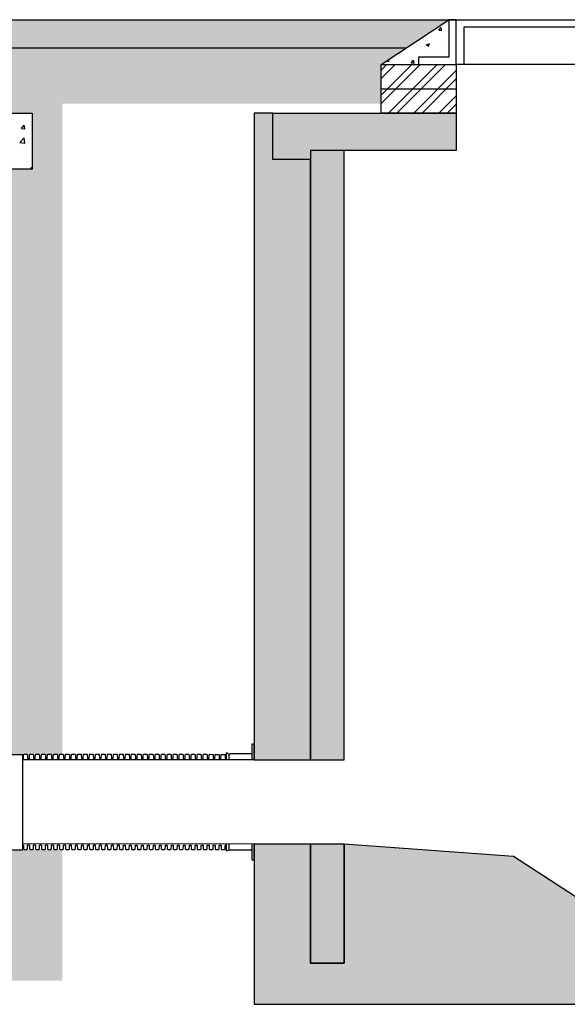
# Model space of a CAD drawing. Units: millimetres. Extents: x 1833 to 20135, y 7678 to 18012.
# Drawn here: x 17198 to 18661, y 7678 to 10312 of the extents above; entities that cross this region are included whole.
import ezdxf

# ---------------------------------------------------------------- set-up
doc = ezdxf.new("R2010")
doc.units = ezdxf.units.MM
for name, color, linetype in [('Access', 7, 'Continuous'), ('Hatching', 7, 'Continuous'), ('Manhole', 7, 'Continuous'), ('Pipes', 7, 'Continuous')]:
    doc.layers.add(name, color=color, linetype=linetype)
pattern_1 = [(50, (4800, 0), (91.09233, -7.96954), [9.525, -104.775]), (355, (4800, 0), (-17.6217, 95.5284), [7.62, -83.8203]), (100.45144, (4807.59, -0.66), (73.47062, 87.55888), [8.095, -89.0451]), (46.1842, (4800, 25.4), (135.5395, -21.02116), [14.2875, -157.1625]), (96.63556, (4811.3, 23.65), (118.7021, 123.7131), [12.1425, -133.5678]), (351.18415, (4800, 25.4), (118.7021, 123.7131), [11.43, -125.7299]), (21, (4812.7, 19.05), (75.8072, -51.1326), [9.525, -104.775]), (326, (4812.7, 19.05), (30.901, 92.094), [7.62, -83.82]), (71.45144, (4819.02, 14.79), (106.7082, 40.9614), [8.095, -89.04497]), (37.5, (4800, 0), (1.5443, 42.27752), [0, -82.804, 0, -85.09, 0, -84.1375]), (7.5, (4800, 0), (33.40983, 50.09029), [0, -48.514, 0, -80.899, 0, -32.0675]), (327.5, (4771.68, 0), (67.7953, -2.86437), [0, -31.75, 0, -99.06, 0, -131.445]), (317.5, (4758.98, 0), (74.0646, 12.71325), [0, -41.275, 0, -65.786, 0, -93.345])]

msp = doc.modelspace()

# ---------------------------------------------------------------- hatches: boundary and pattern name
at = {"layer": 'Hatching'}
h = msp.add_hatch(dxfattribs=at)
h.set_pattern_fill('CROSS', color=34, scale=5)
h.paths.add_polyline_path([(18984.9, 10311.9), (19097.8, 10236.9), (19576.3, 10236.9), (19576.3, 10311.9)])
h.paths.add_polyline_path([(16957.1, 10311.9), (17070, 10236.9), (18232, 10236.9), (18344.9, 10311.9)])
h.paths.add_polyline_path([(15807.1, 10311.9), (15920, 10236.9), (16354.2, 10236.9), (16467.1, 10311.9)])
h.paths.add_polyline_path([(11012.1, 10311.9), (11012.1, 10236.9), (15104.2, 10236.9), (15217.1, 10311.9)])
at = {"layer": 'Hatching', "true_color": 0x939598}
h = msp.add_hatch(dxfattribs=at)
h.set_pattern_fill('AR-CONC', color=252, scale=0.5)
h.set_pattern_definition(pattern_1)
h.paths.add_polyline_path([(18344.9, 10311.9), (18164.3, 10191.9), (18264, 10191.9), (18264, 10211.9), (18344.9, 10211.9)])
h.paths.add_polyline_path([(18984.9, 10311.9), (18984.9, 10211.9), (19065.8, 10211.9), (19065.8, 10191.9), (19165.6, 10191.9)])
at = {"layer": 'Hatching'}
h = msp.add_hatch(dxfattribs=at)
h.set_pattern_fill('EARTH', color=34, scale=25, angle=45)
h.set_pattern_definition([(45, (27.88, 6741.59), (1e-14, 224.5064), [158.75, -158.75]), (45, (-14.22, 6783.68), (1e-14, 224.5064), [158.75, -158.75]), (45, (-56.31, 6825.78), (1e-14, 224.5064), [158.75, -158.75]), (135, (-56.31, 6853.84), (-224.5064, 1e-14), [158.75, -158.75]), (135, (-14.22, 6895.94), (-224.5064, 1e-14), [158.75, -158.75]), (135, (27.88, 6938.03), (-224.5064, 1e-14), [158.75, -158.75])])
h.paths.add_polyline_path([(1899.9, 10236.9), (1899.9, 10086.9), (2858.7, 10086.9), (2858.7, 10191.9), (2926.4, 10236.9)])
h.paths.add_polyline_path([(4712.1, 9195.7), (4712.1, 10086.9), (3860, 10086.9), (3860, 10191.9), (3792.2, 10236.9), (4862.1, 10236.9), (4862.1, 10061.9), (4792.5, 10061.9), (4792.5, 9911.9), (4862.1, 9911.9), (4862.1, 9211.9), (4818.8, 9211.9), (4818.8, 9195.7)])
h.paths.add_polyline_path([(4712.1, 8702.3), (4712.1, 7741.9), (17312.1, 7741.9), (17312.1, 8092.7), (17205.4, 8092.7), (17205.4, 8091.9), (17162.1, 8091.9), (17162.1, 7891.9), (4862.1, 7891.9), (4862.1, 8701.9), (4818.8, 8701.9), (4818.8, 8702.4)])
h.paths.add_polyline_path([(4712.1, 9085.7), (4818.8, 9085.7), (4818.8, 9071.9), (4862.1, 9071.9), (4862.1, 8956.9), (4818.8, 8956.9), (4818.8, 8957.3), (4712.1, 8957.3)])
h.paths.add_polyline_path([(19576.3, 10236.9), (19576.3, 10086.9), (19165.6, 10086.9), (19165.6, 10191.9), (19097.8, 10236.9)])
edge = h.paths.add_edge_path()
edge.add_line((17312.1, 8347.2), (17312.1, 10086.9))
edge.add_line((17312.1, 10086.9), (18164.3, 10086.9))
edge.add_line((18164.3, 10086.9), (18164.3, 10191.9))
edge.add_line((18164.3, 10191.9), (18232, 10236.9))
edge.add_line((18232, 10236.9), (17162.1, 10236.9))
edge.add_line((17162.1, 10236.9), (17162.1, 10061.9))
edge.add_line((17162.1, 10061.9), (17231.8, 10061.9))
edge.add_line((17231.8, 10061.9), (17231.8, 9911.9))
edge.add_line((17231.8, 9911.9), (17162.1, 9911.9))
edge.add_line((17162.1, 9911.9), (17162.1, 8346.9))
edge.add_line((17162.1, 8346.9), (17205.4, 8346.9))
edge.add_line((17205.4, 8346.9), (17205.4, 8347.3))
edge.add_line((17205.4, 8347.3), (17312.1, 8347.2))
at = {"layer": 'Hatching', "true_color": 0x939598}
h = msp.add_hatch(dxfattribs=at)
h.set_pattern_fill('ANSI32', color=252, scale=5)
h.set_pattern_definition([(45, (4827.878, 6741.59), (-33.67596, 33.67596), []), (45, (4850.33, 6741.59), (-33.67596, 33.67596), [])])
h.paths.add_polyline_path([(18364.9, 10191.9), (18164.3, 10191.9), (18164.3, 10061.9), (18364.9, 10061.9)])
h.paths.add_polyline_path([(19165.6, 10191.9), (18964.9, 10191.9), (18964.9, 10061.9), (19165.6, 10061.9)])
at = {"layer": 'Hatching'}
h = msp.add_hatch(dxfattribs=at)
h.set_pattern_fill('AR-CONC', color=8, scale=15)
h.set_pattern_definition([(50, (8180.24, 19913.05), (107.589, -9.4128), [11.25, -123.75]), (355, (8180.24, 19913.05), (-20.8127, 112.8288), [9, -99]), (100.45144, (8189.2, 19912.26), (86.7763, 103.416), [9.561, -105.1713]), (46.1842, (8180.24, 19943.05), (160.0862, -24.8279), [16.875, -185.625]), (96.6356, (8193.58, 19940.98), (140.1993, 146.1178), [14.3416, -157.757]), (351.1842, (8180.24, 19943.05), (140.1993, 146.1178), [13.5, -148.5]), (21, (8195.24, 19935.55), (89.53606, -60.39283), [11.25, -123.75]), (326, (8195.24, 19935.55), (36.4973, 108.7725), [9, -99]), (71.45144, (8202.7, 19930.52), (126.03336, 48.3797), [9.561, -105.1713]), (37.5, (8180.24, 19913.05), (1.82398, 49.93408), [0, -97.8, 0, -100.5, 0, -99.375]), (7.5, (8180.24, 19913.05), (39.46043, 59.16176), [0, -57.3, 0, -95.55, 0, -37.875]), (327.5, (8146.79, 19913.05), (80.07337, -3.38323), [0, -37.5, 0, -117, 0, -155.25]), (317.5, (8131.79, 19913.05), (87.47793, 15.01575), [0, -48.75, 0, -77.7, 0, -110.25])])
h.paths.add_polyline_path([(17231.8, 10005.5), (17231.8, 10061.9), (17152.1, 10062.2), (17044.6, 10062.2), (16937.1, 10061.9), (16937.1, 9911.9), (17231.8, 9911.9)])
h = msp.add_hatch(dxfattribs=at)
h.set_pattern_fill('AR-CONC', color=8, scale=0.5)
h.set_pattern_definition(pattern_1)
h.paths.add_polyline_path([(17874.9, 10061.9), (17824.9, 10061.9), (17824.9, 8331.9), (17974.9, 8331.9), (17974.9, 9937.9), (17874.9, 9937.9)])
h.paths.add_polyline_path([(17824.9, 8106.9), (17824.9, 7678.4), (19504.9, 7678.4), (19504.9, 8106.9), (19354.9, 8106.9), (19354.9, 7788.4), (19264.9, 7788.4), (19264.9, 7828.4), (18894.9, 7828.4), (18518.1, 8073.3), (18064.9, 8106.9), (18064.9, 7788.4), (17974.9, 7788.4), (17974.9, 8106.9)])
h.paths.add_polyline_path([(19454.9, 10061.9), (19504.9, 10061.9), (19504.9, 8331.9), (19354.9, 8331.9), (19354.9, 9937.9), (19454.9, 9937.9)])
h = msp.add_hatch(dxfattribs=at)
h.set_pattern_fill('AR-SAND', color=8, scale=0.5)
h.set_pattern_definition([(37.5, (4800, 0), (-0.800016, 24.470662), [0, -19.304, 0, -21.59, 0, -20.6375]), (7.5, (4800, 0), (22.476164, 35.841255), [0, -10.414, 0, -17.399, 0, -6.6675]), (327.5, (4784.38, 0), (39.549619, 0.07186), [0, -6.35, 0, -22.86, 0, -29.845]), (317.5, (4784.38, 0), (38.17782, 11.146466), [0, -3.175, 0, -14.986, 0, -17.145])])
h.paths.add_polyline_path([(18364.9, 10061.9), (18364.9, 9961.9), (17974.9, 9961.9), (17974.9, 9937.9), (17874.9, 9937.9), (17874.9, 10061.9)])
h.paths.add_polyline_path([(17974.9, 9961.9), (17974.9, 8331.9), (18064.9, 8331.9), (18064.9, 9961.9)])
h.paths.add_polyline_path([(18064.9, 8106.9), (17974.9, 8106.9), (17974.9, 7788.4), (18064.9, 7788.4)])
h.paths.add_polyline_path([(19454.9, 9937.9), (19454.9, 10061.9), (18964.9, 10061.9), (18964.9, 9961.9), (19354.9, 9961.9), (19354.9, 9937.9)])
h.paths.add_polyline_path([(19264.9, 9961.9), (19264.9, 8331.9), (19354.9, 8331.9), (19354.9, 9961.9)])
h.paths.add_polyline_path([(19264.9, 8106.9), (19354.9, 8106.9), (19354.9, 7788.4), (19264.9, 7788.4)])

# ---------------------------------------------------------------- linework, layer by layer
at = {"layer": 'Access', "ltscale": 0.005}
msp.add_lwpolyline([(16937.1, 10061.9), (17231.8, 10061.9), (17231.8, 9911.9), (16937.1, 9911.9), (16937.1, 10061.9)], dxfattribs=at)
at = {"layer": 'Hatching'}
for points in [[(1899.9, 10311.9), (19576.3, 10311.9)], [(17070, 10236.9), (18232, 10236.9)]]:
    msp.add_lwpolyline(points, dxfattribs=at)
at = {"layer": 'Manhole'}
for p, q in [((18164.3, 10191.9), (18344.9, 10311.9)), ((18364.9, 10311.9), (18964.9, 10311.9)), ((18964.9, 10191.9), (18364.9, 10191.9)), ((18164.3, 10126.9), (18364.9, 10126.9)), ((18164.3, 10061.9), (18364.9, 10061.9))]:
    msp.add_line(p, q, dxfattribs=at)
for points in [[(18264, 10211.9), (18264, 10191.9), (18364.9, 10191.9), (18364.9, 10311.9), (18344.9, 10311.9), (18344.9, 10211.9), (18264, 10211.9)], [(18364.9, 10191.9), (18364.9, 10311.9), (18964.9, 10311.9), (18964.9, 10191.9), (18944.9, 10191.9), (18944.9, 10291.9), (18384.9, 10291.9), (18384.9, 10191.9), (18364.9, 10191.9)], [(18364.9, 10191.9), (18364.9, 10061.9), (18164.3, 10061.9), (18164.3, 10191.9), (18364.9, 10191.9)], [(17874.9, 10061.9), (17824.9, 10061.9), (17824.9, 8331.9), (17974.9, 8331.9), (17974.9, 9937.9), (17874.9, 9937.9), (17874.9, 10061.9)], [(18364.9, 10061.9), (18364.9, 9961.9), (17974.9, 9961.9), (17974.9, 9937.9), (17874.9, 9937.9), (17874.9, 10061.9), (18364.9, 10061.9)], [(17974.9, 9961.9), (17974.9, 8331.9), (18064.9, 8331.9), (18064.9, 9961.9), (17974.9, 9961.9)], [(17824.9, 8106.9), (17824.9, 7678.4), (19504.9, 7678.4), (19504.9, 8106.9), (19354.9, 8106.9), (19354.9, 7788.4), (19264.9, 7788.4), (19264.9, 7828.4), (18894.9, 7828.4), (18518.1, 8073.3), (18064.9, 8106.9), (18064.9, 7788.4), (17974.9, 7788.4), (17974.9, 8106.9), (17824.9, 8106.9)], [(18064.9, 8106.9), (17974.9, 8106.9), (17974.9, 7788.4), (18064.9, 7788.4), (18064.9, 8106.9)]]:
    msp.add_lwpolyline(points, dxfattribs=at)
at = {"layer": 'Pipes'}
for p, q in [((17750.1, 8350.9), (17750.1, 8331.9)), ((17755.7, 8348.9), (17750.1, 8350.9)), ((17757.6, 8331.9), (17757.6, 8348.3)), ((17027.1, 8346.9), (17205.4, 8346.9)), ((17205.4, 8346.9), (17205.4, 8091.9)), ((17816.1, 8347.9), (17761.3, 8347.9)), ((17027.1, 8091.9), (17205.4, 8091.9)), ((17750.3, 8107.2), (17750.3, 8087.9)), ((17755.8, 8089.9), (17750.3, 8087.9)), ((17757.8, 8090.5), (17757.8, 8107.2)), ((17816.2, 8090.9), (17761.4, 8090.9))]:
    msp.add_line(p, q, dxfattribs=at)
for points in [[(17824.9, 8331.9), (17824.9, 8373.8), (17818.9, 8373.8), (17818.9, 8331.9)], [(17824.9, 8331.9), (17205.4, 8331.9)], [(17824.9, 8107.2), (17205.4, 8106.9)], [(17819, 8107.2), (17819, 8065), (17824.9, 8065), (17824.9, 8107.2)]]:
    msp.add_lwpolyline(points, dxfattribs=at)
for points in [[(17205.4, 8335.4), (17206.6, 8335.4, 0.311431), (17208.1, 8337), (17208.6, 8345.8, -0.398959), (17210.1, 8347.3), (17217.5, 8347.3, -0.398959), (17219, 8345.8), (17219.4, 8337, 0.311431), (17220.9, 8335.4), (17222.6, 8335.4)], [(17222.6, 8335.4, 0.311431), (17224.1, 8337), (17224.6, 8345.8, -0.398959), (17226.1, 8347.2), (17233.5, 8347.2, -0.398959), (17235, 8345.8), (17235.4, 8337, 0.311431), (17236.9, 8335.3), (17238.6, 8335.3)], [(17238.6, 8335.3, 0.311431), (17240.1, 8337), (17240.6, 8345.8, -0.398959), (17242.1, 8347.2), (17249.5, 8347.2, -0.398959), (17251, 8345.8), (17251.4, 8337, 0.311431), (17252.9, 8335.3), (17254.6, 8335.3)], [(17254.6, 8335.3, 0.311431), (17256.1, 8337), (17256.6, 8345.8, -0.398959), (17258.1, 8347.2), (17265.5, 8347.2, -0.398959), (17267, 8345.8), (17267.4, 8337, 0.311431), (17268.9, 8335.3), (17270.6, 8335.3)], [(17270.6, 8335.3, 0.311431), (17272.1, 8336.9), (17272.6, 8345.8, -0.398959), (17274.1, 8347.2), (17281.5, 8347.2, -0.398959), (17283, 8345.8), (17283.4, 8336.9, 0.311431), (17284.9, 8335.3), (17286.6, 8335.3)], [(17286.6, 8335.3, 0.311431), (17288.1, 8336.9), (17288.6, 8345.8, -0.398959), (17290.1, 8347.2), (17297.5, 8347.2, -0.398959), (17299, 8345.8), (17299.4, 8336.9, 0.311431), (17300.9, 8335.3), (17302.6, 8335.3)], [(17302.6, 8335.3, 0.311431), (17304.1, 8336.9), (17304.6, 8345.8, -0.398959), (17306.1, 8347.2), (17313.5, 8347.2, -0.398959), (17315, 8345.8), (17315.4, 8336.9, 0.311431), (17316.9, 8335.3), (17318.6, 8335.3)], [(17318.6, 8335.3, 0.311431), (17320.1, 8336.9), (17320.6, 8345.8, -0.398959), (17322.1, 8347.2), (17329.5, 8347.2, -0.398959), (17331, 8345.8), (17331.4, 8336.9, 0.311431), (17332.9, 8335.3), (17334.6, 8335.3)], [(17334.6, 8335.3, 0.311431), (17336.1, 8336.9), (17336.6, 8345.8, -0.398959), (17338.1, 8347.2), (17345.5, 8347.2, -0.398959), (17347, 8345.8), (17347.4, 8336.9, 0.311431), (17348.9, 8335.3), (17350.6, 8335.3)], [(17350.6, 8335.3, 0.311431), (17352.1, 8336.9), (17352.6, 8345.7, -0.398959), (17354.1, 8347.2), (17361.5, 8347.2, -0.398959), (17363, 8345.7), (17363.4, 8336.9, 0.311431), (17364.9, 8335.3), (17366.6, 8335.3)], [(17366.6, 8335.3, 0.311431), (17368.1, 8336.9), (17368.6, 8345.7, -0.398959), (17370.1, 8347.2), (17377.5, 8347.2, -0.398959), (17379, 8345.7), (17379.4, 8336.9, 0.311431), (17380.9, 8335.3), (17382.6, 8335.3)], [(17382.6, 8335.3, 0.311431), (17384.1, 8336.9), (17384.6, 8345.7, -0.398959), (17386.1, 8347.1), (17393.5, 8347.1, -0.398959), (17395, 8345.7), (17395.4, 8336.9, 0.311431), (17396.9, 8335.3), (17398.6, 8335.3)], [(17398.6, 8335.3, 0.311431), (17400.1, 8336.9), (17400.6, 8345.7, -0.398959), (17402.1, 8347.1), (17409.5, 8347.1, -0.398959), (17411, 8345.7), (17411.4, 8336.9, 0.311431), (17412.9, 8335.2), (17414.6, 8335.2)], [(17414.6, 8335.2, 0.311431), (17416.1, 8336.9), (17416.6, 8345.7, -0.398959), (17418.1, 8347.1), (17425.5, 8347.1, -0.398959), (17427, 8345.7), (17427.4, 8336.9, 0.311431), (17428.9, 8335.2), (17430.6, 8335.2)], [(17430.6, 8335.2, 0.311431), (17432.1, 8336.9), (17432.6, 8345.7, -0.398959), (17434.1, 8347.1), (17441.5, 8347.1, -0.398959), (17443, 8345.7), (17443.4, 8336.8, 0.311431), (17444.9, 8335.2), (17446.6, 8335.2)], [(17446.6, 8335.2, 0.311431), (17448.1, 8336.8), (17448.6, 8345.7, -0.398959), (17450.1, 8347.1), (17457.5, 8347.1, -0.398959), (17459, 8345.7), (17459.4, 8336.8, 0.311431), (17460.9, 8335.2), (17462.6, 8335.2)], [(17462.6, 8335.2, 0.311431), (17464.1, 8336.8), (17464.6, 8345.7, -0.398959), (17466.1, 8347.1), (17473.5, 8347.1, -0.398959), (17475, 8345.7), (17475.4, 8336.8, 0.311431), (17476.9, 8335.2), (17478.6, 8335.2)], [(17478.6, 8335.2, 0.311431), (17480.1, 8336.8), (17480.6, 8345.7, -0.398959), (17482.1, 8347.1), (17489.5, 8347.1, -0.398959), (17491, 8345.7), (17491.4, 8336.8, 0.311431), (17492.9, 8335.2), (17494.6, 8335.2)], [(17494.6, 8335.2, 0.311431), (17496.1, 8336.8), (17496.6, 8345.7, -0.398959), (17498.1, 8347.1), (17505.5, 8347.1, -0.398959), (17507, 8345.7), (17507.4, 8336.8, 0.311431), (17508.9, 8335.2), (17510.6, 8335.2)], [(17510.6, 8335.2, 0.311431), (17512.1, 8336.8), (17512.6, 8345.7, -0.398959), (17514.1, 8347.1), (17521.5, 8347.1, -0.398959), (17523, 8345.6), (17523.4, 8336.8, 0.311431), (17524.9, 8335.2), (17526.6, 8335.2)], [(17526.6, 8335.2, 0.311431), (17528.1, 8336.8), (17528.6, 8345.6, -0.398959), (17530.1, 8347.1), (17537.5, 8347.1, -0.398959), (17539, 8345.6), (17539.4, 8336.8, 0.311431), (17540.9, 8335.2), (17542.6, 8335.2)], [(17542.6, 8335.2, 0.311431), (17544.1, 8336.8), (17544.6, 8345.6, -0.398959), (17546.1, 8347.1), (17553.5, 8347, -0.398959), (17555, 8345.6), (17555.4, 8336.8, 0.311431), (17556.9, 8335.2), (17558.6, 8335.2)], [(17558.6, 8335.2, 0.311431), (17560.1, 8336.8), (17560.6, 8345.6, -0.398959), (17562.1, 8347), (17569.5, 8347, -0.398959), (17571, 8345.6), (17571.4, 8336.8, 0.311431), (17572.9, 8335.1), (17574.6, 8335.1)], [(17574.6, 8335.1, 0.311431), (17576.1, 8336.8), (17576.6, 8345.6, -0.398959), (17578.1, 8347), (17585.5, 8347, -0.398959), (17587, 8345.6), (17587.4, 8336.8, 0.311431), (17588.9, 8335.1), (17590.6, 8335.1)], [(17590.6, 8335.1, 0.311431), (17592.1, 8336.8), (17592.6, 8345.6, -0.398959), (17594.1, 8347), (17601.5, 8347, -0.398959), (17603, 8345.6), (17603.4, 8336.7, 0.311431), (17604.9, 8335.1), (17606.6, 8335.1)], [(17606.6, 8335.1, 0.311431), (17608.1, 8336.7), (17608.6, 8345.6, -0.398959), (17610.1, 8347), (17617.5, 8347, -0.398959), (17619, 8345.6), (17619.4, 8336.7, 0.311431), (17620.9, 8335.1), (17622.6, 8335.1)], [(17622.6, 8335.1, 0.311431), (17624.1, 8336.7), (17624.6, 8345.6, -0.398959), (17626.1, 8347), (17633.5, 8347, -0.398959), (17635, 8345.6), (17635.4, 8336.7, 0.311431), (17636.9, 8335.1), (17638.6, 8335.1)], [(17638.6, 8335.1, 0.311431), (17640.1, 8336.7), (17640.6, 8345.6, -0.398959), (17642.1, 8347), (17649.5, 8347, -0.398959), (17651, 8345.6), (17651.4, 8336.7, 0.311431), (17652.9, 8335.1), (17654.6, 8335.1)], [(17654.6, 8335.1, 0.311431), (17656.1, 8336.7), (17656.6, 8345.6, -0.398959), (17658.1, 8347), (17665.5, 8347, -0.398959), (17667, 8345.6), (17667.4, 8336.7, 0.311431), (17668.9, 8335.1), (17670.6, 8335.1)], [(17670.6, 8335.1, 0.311431), (17672.1, 8336.7), (17672.6, 8345.6, -0.398959), (17674.1, 8347), (17681.5, 8347, -0.398959), (17683, 8345.5), (17683.4, 8336.7, 0.311431), (17684.9, 8335.1), (17686.6, 8335.1)], [(17686.6, 8335.1, 0.311431), (17688.1, 8336.7), (17688.6, 8345.5, -0.398959), (17690.1, 8347), (17697.5, 8347, -0.398959), (17699, 8345.5), (17699.4, 8336.7, 0.311431), (17700.9, 8335.1), (17702.6, 8335.1)], [(17702.6, 8335.1, 0.311431), (17704.1, 8336.7), (17704.6, 8345.5, -0.398959), (17706.1, 8347), (17713.5, 8346.9, -0.398959), (17715, 8345.5), (17715.4, 8336.7, 0.311431), (17716.9, 8335.1), (17718.6, 8335.1)], [(17718.6, 8335.1, 0.311431), (17720.1, 8336.7), (17720.6, 8345.5, -0.398959), (17722.1, 8346.9), (17729.5, 8346.9, -0.398959), (17731, 8345.5), (17731.4, 8336.7, 0.311431), (17732.9, 8335), (17734.6, 8335)], [(17734.6, 8335, 0.311431), (17736.1, 8336.7), (17736.6, 8345.5, -0.398959), (17738.1, 8346.9), (17745.5, 8346.9, -0.398959), (17747, 8345.5), (17747.4, 8336.7, 0.311431), (17748.9, 8335), (17750.1, 8335)], [(17205.6, 8104.6), (17206.8, 8104.6, -0.311431), (17208.3, 8103), (17208.7, 8094.1, 0.398959), (17210.2, 8092.7), (17217.6, 8092.7, 0.398959), (17219.1, 8094.1), (17219.6, 8103, -0.311431), (17221.1, 8104.6), (17222.8, 8104.6)], [(17222.8, 8104.6, -0.311431), (17224.3, 8103), (17224.7, 8094.1, 0.398959), (17226.2, 8092.7), (17233.6, 8092.7, 0.398959), (17235.1, 8094.1), (17235.6, 8103, -0.311431), (17237.1, 8104.6), (17238.8, 8104.6)], [(17238.8, 8104.6, -0.311431), (17240.3, 8103), (17240.7, 8094.1, 0.398959), (17242.2, 8092.7), (17249.6, 8092.7, 0.398959), (17251.1, 8094.1), (17251.6, 8103, -0.311431), (17253.1, 8104.6), (17254.8, 8104.6)], [(17254.8, 8104.6, -0.311431), (17256.3, 8103), (17256.7, 8094.1, 0.398959), (17258.2, 8092.7), (17265.6, 8092.7, 0.398959), (17267.1, 8094.1), (17267.6, 8103, -0.311431), (17269.1, 8104.6), (17270.8, 8104.6)], [(17270.8, 8104.6, -0.311431), (17272.3, 8103), (17272.7, 8094.1, 0.398959), (17274.2, 8092.7), (17281.6, 8092.7, 0.398959), (17283.1, 8094.1), (17283.6, 8102.9, -0.311431), (17285.1, 8104.6), (17286.8, 8104.6)], [(17286.8, 8104.6, -0.311431), (17288.3, 8102.9), (17288.7, 8094.1, 0.398959), (17290.2, 8092.7), (17297.6, 8092.7, 0.398959), (17299.1, 8094.1), (17299.6, 8102.9, -0.311431), (17301.1, 8104.6), (17302.8, 8104.6)], [(17302.8, 8104.6, -0.311431), (17304.3, 8102.9), (17304.7, 8094.1, 0.398959), (17306.2, 8092.7), (17313.6, 8092.7, 0.398959), (17315.1, 8094.1), (17315.6, 8102.9, -0.311431), (17317.1, 8104.5), (17318.8, 8104.5)], [(17318.8, 8104.5, -0.311431), (17320.3, 8102.9), (17320.7, 8094.1, 0.398959), (17322.2, 8092.7), (17329.6, 8092.6, 0.398959), (17331.1, 8094.1), (17331.6, 8102.9, -0.311431), (17333.1, 8104.5), (17334.8, 8104.5)], [(17334.8, 8104.5, -0.311431), (17336.3, 8102.9), (17336.7, 8094.1, 0.398959), (17338.2, 8092.6), (17345.6, 8092.6, 0.398959), (17347.1, 8094.1), (17347.6, 8102.9, -0.311431), (17349.1, 8104.5), (17350.8, 8104.5)], [(17350.8, 8104.5, -0.311431), (17352.3, 8102.9), (17352.7, 8094.1, 0.398959), (17354.2, 8092.6), (17361.6, 8092.6, 0.398959), (17363.1, 8094), (17363.6, 8102.9, -0.311431), (17365.1, 8104.5), (17366.8, 8104.5)], [(17366.8, 8104.5, -0.311431), (17368.3, 8102.9), (17368.7, 8094, 0.398959), (17370.2, 8092.6), (17377.6, 8092.6, 0.398959), (17379.1, 8094), (17379.6, 8102.9, -0.311431), (17381.1, 8104.5), (17382.8, 8104.5)], [(17382.8, 8104.5, -0.311431), (17384.3, 8102.9), (17384.7, 8094, 0.398959), (17386.2, 8092.6), (17393.6, 8092.6, 0.398959), (17395.1, 8094), (17395.6, 8102.9, -0.311431), (17397.1, 8104.5), (17398.8, 8104.5)], [(17398.8, 8104.5, -0.311431), (17400.3, 8102.9), (17400.7, 8094, 0.398959), (17402.2, 8092.6), (17409.6, 8092.6, 0.398959), (17411.1, 8094), (17411.6, 8102.9, -0.311431), (17413.1, 8104.5), (17414.8, 8104.5)], [(17414.8, 8104.5, -0.311431), (17416.3, 8102.9), (17416.7, 8094, 0.398959), (17418.2, 8092.6), (17425.6, 8092.6, 0.398959), (17427.1, 8094), (17427.6, 8102.9, -0.311431), (17429.1, 8104.5), (17430.8, 8104.5)], [(17430.8, 8104.5, -0.311431), (17432.3, 8102.9), (17432.7, 8094, 0.398959), (17434.2, 8092.6), (17441.6, 8092.6, 0.398959), (17443.1, 8094), (17443.6, 8102.8, -0.311431), (17445.1, 8104.5), (17446.8, 8104.5)], [(17446.8, 8104.5, -0.311431), (17448.3, 8102.8), (17448.7, 8094, 0.398959), (17450.2, 8092.6), (17457.6, 8092.6, 0.398959), (17459.1, 8094), (17459.6, 8102.8, -0.311431), (17461.1, 8104.5), (17462.8, 8104.5)], [(17462.8, 8104.5, -0.311431), (17464.3, 8102.8), (17464.7, 8094, 0.398959), (17466.2, 8092.6), (17473.6, 8092.6, 0.398959), (17475.1, 8094), (17475.6, 8102.8, -0.311431), (17477.1, 8104.4), (17478.8, 8104.4)], [(17478.8, 8104.4, -0.311431), (17480.3, 8102.8), (17480.7, 8094, 0.398959), (17482.2, 8092.6), (17489.6, 8092.5, 0.398959), (17491.1, 8094), (17491.6, 8102.8, -0.311431), (17493.1, 8104.4), (17494.8, 8104.4)], [(17494.8, 8104.4, -0.311431), (17496.3, 8102.8), (17496.7, 8094, 0.398959), (17498.2, 8092.5), (17505.6, 8092.5, 0.398959), (17507.1, 8094), (17507.6, 8102.8, -0.311431), (17509.1, 8104.4), (17510.8, 8104.4)], [(17510.8, 8104.4, -0.311431), (17512.3, 8102.8), (17512.7, 8094, 0.398959), (17514.2, 8092.5), (17521.6, 8092.5, 0.398959), (17523.1, 8093.9), (17523.6, 8102.8, -0.311431), (17525.1, 8104.4), (17526.8, 8104.4)], [(17526.8, 8104.4, -0.311431), (17528.3, 8102.8), (17528.7, 8093.9, 0.398959), (17530.2, 8092.5), (17537.6, 8092.5, 0.398959), (17539.1, 8093.9), (17539.6, 8102.8, -0.311431), (17541.1, 8104.4), (17542.8, 8104.4)], [(17542.8, 8104.4, -0.311431), (17544.3, 8102.8), (17544.7, 8093.9, 0.398959), (17546.2, 8092.5), (17553.6, 8092.5, 0.398959), (17555.1, 8093.9), (17555.6, 8102.8, -0.311431), (17557.1, 8104.4), (17558.8, 8104.4)], [(17558.8, 8104.4, -0.311431), (17560.3, 8102.8), (17560.7, 8093.9, 0.398959), (17562.2, 8092.5), (17569.6, 8092.5, 0.398959), (17571.1, 8093.9), (17571.6, 8102.8, -0.311431), (17573.1, 8104.4), (17574.8, 8104.4)], [(17574.8, 8104.4, -0.311431), (17576.3, 8102.8), (17576.7, 8093.9, 0.398959), (17578.2, 8092.5), (17585.6, 8092.5, 0.398959), (17587.1, 8093.9), (17587.6, 8102.8, -0.311431), (17589.1, 8104.4), (17590.8, 8104.4)], [(17590.8, 8104.4, -0.311431), (17592.3, 8102.8), (17592.7, 8093.9, 0.398959), (17594.2, 8092.5), (17601.6, 8092.5, 0.398959), (17603.1, 8093.9), (17603.6, 8102.7, -0.311431), (17605.1, 8104.4), (17606.8, 8104.4)], [(17606.8, 8104.4, -0.311431), (17608.3, 8102.7), (17608.7, 8093.9, 0.398959), (17610.2, 8092.5), (17617.6, 8092.5, 0.398959), (17619.1, 8093.9), (17619.6, 8102.7, -0.311431), (17621.1, 8104.4), (17622.8, 8104.4)], [(17622.8, 8104.4, -0.311431), (17624.3, 8102.7), (17624.7, 8093.9, 0.398959), (17626.2, 8092.5), (17633.6, 8092.5, 0.398959), (17635.1, 8093.9), (17635.6, 8102.7, -0.311431), (17637.1, 8104.3), (17638.8, 8104.3)], [(17638.8, 8104.3, -0.311431), (17640.3, 8102.7), (17640.7, 8093.9, 0.398959), (17642.2, 8092.5), (17649.6, 8092.4, 0.398959), (17651.1, 8093.9), (17651.6, 8102.7, -0.311431), (17653.1, 8104.3), (17654.8, 8104.3)], [(17654.8, 8104.3, -0.311431), (17656.3, 8102.7), (17656.7, 8093.9, 0.398959), (17658.2, 8092.4), (17665.6, 8092.4, 0.398959), (17667.1, 8093.9), (17667.6, 8102.7, -0.311431), (17669.1, 8104.3), (17670.8, 8104.3)], [(17670.8, 8104.3, -0.311431), (17672.3, 8102.7), (17672.7, 8093.9, 0.398959), (17674.2, 8092.4), (17681.6, 8092.4, 0.398959), (17683.1, 8093.9), (17683.6, 8102.7, -0.311431), (17685.1, 8104.3), (17686.8, 8104.3)], [(17686.8, 8104.3, -0.311431), (17688.3, 8102.7), (17688.7, 8093.8, 0.398959), (17690.2, 8092.4), (17697.6, 8092.4, 0.398959), (17699.1, 8093.8), (17699.6, 8102.7, -0.311431), (17701.1, 8104.3), (17702.8, 8104.3)], [(17702.8, 8104.3, -0.311431), (17704.3, 8102.7), (17704.7, 8093.8, 0.398959), (17706.2, 8092.4), (17713.6, 8092.4, 0.398959), (17715.1, 8093.8), (17715.6, 8102.7, -0.311431), (17717.1, 8104.3), (17718.8, 8104.3)], [(17718.8, 8104.3, -0.311431), (17720.3, 8102.7), (17720.7, 8093.8, 0.398959), (17722.2, 8092.4), (17729.6, 8092.4, 0.398959), (17731.1, 8093.8), (17731.6, 8102.7, -0.311431), (17733.1, 8104.3), (17734.8, 8104.3)], [(17734.8, 8104.3, -0.311431), (17736.3, 8102.7), (17736.7, 8093.8, 0.398959), (17738.2, 8092.4), (17745.6, 8092.4, 0.398959), (17747.1, 8093.8), (17747.6, 8102.7, -0.311431), (17749.1, 8104.3), (17750.3, 8104.3)]]:
    msp.add_lwpolyline(points, format="xyb", dxfattribs=at)
for centre, radius, start, end in [((17761.4, 8364.7), 16.8, 250, 269.575), ((17816.1, 8345.1), 2.77, 4, 90), ((17761.5, 8074.1), 16.8, 90.425, 110), ((17816.2, 8093.7), 2.77, 270, 356)]:
    msp.add_arc(centre, radius, start, end, dxfattribs=at)

doc.saveas('drawing.dxf')
